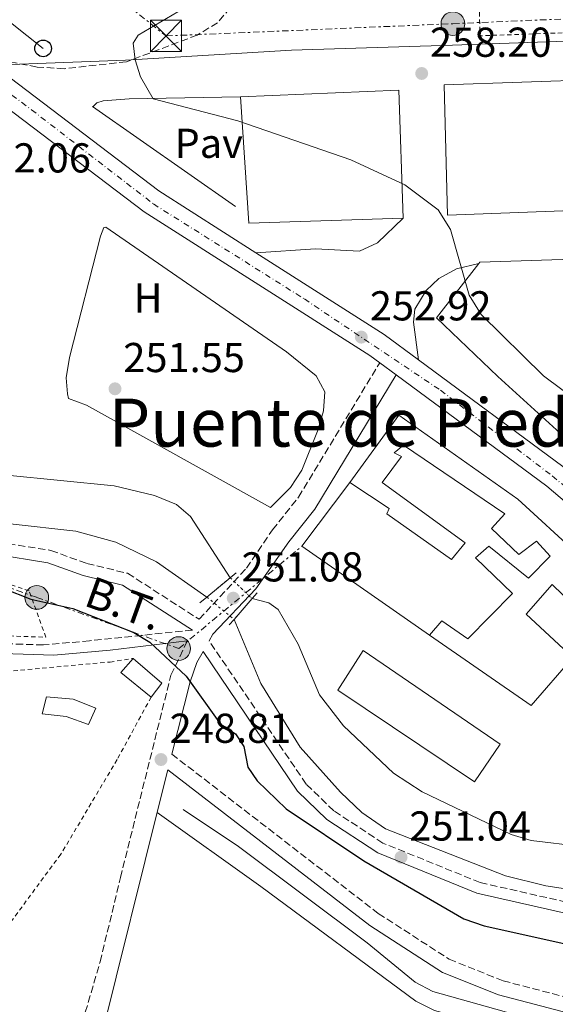
# Model space of a CAD drawing. Units: metres. Extents: x 618973 to 622461, y 4653098 to 4655470.
# Drawn here: x 621478 to 621606, y 4654296 to 4654533 of the extents above; entities that cross this region are included whole.
import ezdxf
from ezdxf.enums import TextEntityAlignment as Align

# ---------------------------------------------------------------- set-up
doc = ezdxf.new("R2010")
doc.units = ezdxf.units.M
doc.header["$MEASUREMENT"] = 0
for name, pattern in [('DGN Style 1', [1.045693079995523, 0.001739921930109024, -1.043953158065414]), ('DGN Style 2', [1.7399219301090239, 1.043953158065414, -0.6959687720436097]), ('DGN Style 3', [2.435890702152634, 1.739921930109024, -0.6959687720436097]), ('DGN Style 4', [2.7856150101045474, 1.391937544087219, -0.6959687720436097, 0.001739921930109024, -0.6959687720436097]), ('DGN Style 5', [1.217945351076317, 0.5219765790327072, -0.6959687720436097]), ('DGN Style 7', [3.4798438602180486, 1.565929737098122, -0.6959687720436097, 0.5219765790327072, -0.6959687720436097])]:
    doc.linetypes.add(name, pattern=pattern)
for name, color, linetype, lineweight in [('Acequia sin especificar', 4, 'Continuous', 0), ('Camino', 7, 'DGN Style 3', 0), ('Canal de obra no visto', 4, 'DGN Style 1', 13), ('Canal sin especificar', 4, 'Continuous', 13), ('Canal sin especificar no visto', 4, 'DGN Style 1', 13), ('Carretera', 9, 'Continuous', 0), ('Construcción sin especificar', 1, 'Continuous', 0), ('Cota de punto acotado terreno', 7, 'Continuous', 0), ('Curva de nivel directora', 30, 'Continuous', 30), ('Curva de nivel intermedia', 30, 'Continuous', 0), ('Edificio', 1, 'Continuous', 13), ('Eje de carretera', 7, 'DGN Style 4', 0), ('Etiqueta de uso rústico', 92, 'Continuous', 0), ('Línea  de muro-pared o tapia', 1, 'Continuous', 13), ('Línea blanca (vial)', 7, 'Continuous', 13), ('Línea de asfalto', 7, 'Continuous', 13), ('Línea de cambio de uso (parcela vista)', 92, 'Continuous', 0), ('Línea eléctrica', 6, 'DGN Style 7', 0), ('Línea telefónica', 7, 'Continuous', 0), ('Margen derecho', 7, 'Continuous', 0), ('Pavimento', 7, 'Continuous', 0), ('Poste telefónico', 7, 'Continuous', 0), ('Poste tendido eléctrico', 7, 'Continuous', 0), ('Puente', 1, 'Continuous', 0), ('Punto acotado terreno (símbolo)', 7, 'Continuous', 0), ('Tela metálica o alambrada', 7, 'DGN Style 2', 0), ('Tensión línea eléctrica', 7, 'Continuous', 0), ('Texto de Área (paraje) menor', 7, 'Continuous', 0), ('Torre eléctrica', 7, 'Continuous', 0), ('Transformador', 7, 'Continuous', 0), ('Zona arbolada', 92, 'DGN Style 3', 0)]:
    doc.layers.add(name, color=color, linetype=linetype, lineweight=lineweight)
doc.styles.add('Style-Arial', font='arial.ttf')

# ---------------------------------------------------------------- blocks, each defined once
blk = doc.blocks.new('5PATER')
at = {"layer": 'Canal sin especificar no visto', "linetype": 'Continuous', "lineweight": 0}
h = blk.add_hatch(color=51, dxfattribs=at)
edge = h.paths.add_edge_path()
edge.add_ellipse((0, 0), major_axis=(-0.1095731443231308, -0.1110710700762829), ratio=0.9994222409660317, start_angle=0, end_angle=360)
blk = doc.blocks.new('5TME')
at = {"layer": 'Construcción sin especificar', "color": 7, "linetype": 'Continuous', "lineweight": 0}
for p, q in [((-0.375, 0.375), (0.375, -0.375)), ((0.3723, 0.3776), (-0.3716, -0.3784))]:
    blk.add_line(p, q, dxfattribs=at)
at = {"layer": 'Construcción sin especificar', "color": 7, "linetype": 'Continuous', "lineweight": 0, "flags": 128}
blk.add_lwpolyline([(-0.375, -0.375), (0.375, -0.375), (0.375, 0.375), (-0.375, 0.375), (-0.3716, -0.3784)], dxfattribs=at)
blk = doc.blocks.new('5PELE')
at = {"layer": 'Construcción sin especificar', "linetype": 'Continuous', "lineweight": 0}
h = blk.add_hatch(color=9, dxfattribs=at)
edge = h.paths.add_edge_path()
edge.add_arc((-2.000000476837158e-05, 0), 0.2850000000000001, 0, 360)
at = {"layer": 'Construcción sin especificar', "color": 252, "linetype": 'Continuous', "lineweight": 0}
blk.add_circle((-2.000000476837158e-05, 0), 0.2850000000000001, dxfattribs=at)
blk = doc.blocks.new('5PTT')
at = {"layer": 'Transformador', "color": 7, "linetype": 'Continuous', "lineweight": 30}
blk.add_circle((2.382683753967285e-05, 4.306399822235108e-05), 0.1995000005932858, dxfattribs=at)

msp = doc.modelspace()

# ---------------------------------------------------------------- linework, layer by layer
at = {"layer": 'Acequia sin especificar', "color": 4, "linetype": 'Continuous', "lineweight": 0}
msp.add_polyline3d([(621516.8499999996, 4654343.16, 246.9499999999971), (621530.0499999998, 4654334.300000001, 246.9499999999971), (621560.9000000004, 4654311.17, 246.5299999999988), (621572.4199999999, 4654301.76, 246.9499999999971), (621576.6299999999, 4654299.51, 246.9499999999971), (621646.2000000002, 4654280.039999999, 246.4100000000035), (621655.9600000001, 4654275.720000001, 246.1199999999953), (621668.4699999997, 4654267.470000001, 246.1199999999953), (621675.79, 4654263.730000001, 246.1199999999953), (621703.4600000001, 4654253.560000001, 246.1199999999953)], dxfattribs=at)
at = {"layer": 'Camino', "color": 7, "linetype": 'DGN Style 3', "lineweight": 0}
for points in [[(621297.2199999993, 4654560.79, 250.1999999999972), (621367.699999999, 4654490.830000003, 250.6199999999954), (621384.399999998, 4654473.530000002, 250.2100000000063), (621415.6000000011, 4654447.949999999, 250.6199999999954), (621432.230000001, 4654432.660000001, 250.6199999999954), (621463.3999999983, 4654410.780000003, 250.6199999999954), (621472.4200000018, 4654407.300000001, 250.6199999999954), (621485.1000000018, 4654405.309999999, 250.6199999999954), (621493.7600000009, 4654402.149999999, 250.6199999999954), (621503.4899999985, 4654399.809999999, 250.6199999999954), (621520.639999999, 4654388.780000002, 250.6199999999954), (621531.9699999992, 4654401.010000003, 251.5299999999989), (621538.2199999987, 4654410.260000003, 251.5299999999989), (621544.4699999985, 4654418.059999999, 252.1300000000047), (621563.9200000011, 4654450.300000001, 253.1900000000024)], [(621519.0499999998, 4654386.2, 250.4600000000065), (621494.3899999991, 4654383.620000001, 249.6199999999955), (621483.3200000004, 4654382.63, 249.3000000000029), (621467.3299999977, 4654383.13, 249.020000000004), (621452.5699999988, 4654383.370000001, 248.8300000000019), (621433.3799999976, 4654385.830000003, 248.6999999999971), (621417.3899999993, 4654388.300000002, 248.3800000000047), (621404.5899999985, 4654388.789999999, 248.3099999999977), (621399.1799999992, 4654387.800000001, 248.2499999999999), (621392.0500000013, 4654385.34, 248.1399999999994), (621386.8799999991, 4654385.59, 248.1100000000005), (621383.6799999983, 4654385.830000003, 248.0899999999965), (621378.5199999996, 4654387.800000001, 248.1000000000059), (621371.6299999985, 4654388.789999999, 248.0800000000018), (621358.5899999985, 4654389.530000002, 248.0099999999949), (621340.8700000001, 4654390.260000002, 247.800000000003), (621329.6799999987, 4654390.920000004, 247.7200000000012), (621347.8799999974, 4654418.350000001, 247.7100000000065), (621360.4799999993, 4654435.430000001, 247.7200000000012), (621374.4600000004, 4654455.730000001, 248.1300000000048), (621384.6200000015, 4654469.440000003, 250.3600000000006)], [(621327.7600000007, 4654388.02, 247.729999999996), (621320.0599999983, 4654376.41, 247.7200000000012), (621308.6400000011, 4654360.940000003, 246.8800000000047), (621270.52, 4654306.070000002, 247.2899999999937), (621239.7899999986, 4654260.770000001, 246.850000000006), (621243.4600000009, 4654257.750000001, 246.9900000000054), (621264.6399999993, 4654241.989999998, 246.1699999999984), (621399.3899999994, 4654149.000000001, 246.5000000000002), (621429.4300000002, 4654131.45, 246.5299999999988), (621436.2299999996, 4654129.539999999, 246.9499999999971), (621441.2099999996, 4654129.840000001, 246.929999999993), (621446.27, 4654133.149999999, 247.6000000000058), (621449.1700000013, 4654139.91, 247.7799999999989), (621461.1200000006, 4654184.670000002, 247.3699999999953), (621496.9200000016, 4654306.649999999, 248.1999999999972), (621501.7800000008, 4654326.82, 248.1999999999972), (621513.8900000011, 4654375.4, 249.8600000000005), (621517.8099999992, 4654383.600000003, 250.3200000000071)], [(621769.8700000006, 4654254.330000004, 250.6199999999954), (621714.6999999997, 4654272.780000003, 251.0399999999937), (621697.2499999997, 4654280.460000001, 251.0399999999937), (621685.3099999992, 4654286.780000002, 251.0399999999937), (621663.8799999984, 4654300.140000002, 250.770000000004), (621634.8199999988, 4654313.970000001, 250.6199999999954), (621625.3399999995, 4654317.170000004, 250.6199999999954), (621588.0199999987, 4654325.640000001, 251.0399999999937), (621564.6799999988, 4654335.120000003, 251.0399999999937), (621552.9100000006, 4654342.86, 251.0399999999937), (621546.280000001, 4654349.270000001, 251.0399999999937), (621523.0300000006, 4654383.63, 251.0399999999937)], [(621514.1000000011, 4654356.440000001, 248.570000000007), (621563.5900000003, 4654318.230000001, 248.1300000000048), (621580.5899999988, 4654307.250000002, 248.1300000000048), (621593.4999999992, 4654302.080000003, 248.1300000000048), (621637.6599999998, 4654290.57, 247.7100000000065), (621654.550000001, 4654285.070000002, 247.2400000000053), (621678.399999998, 4654272.57, 247.7100000000065), (621696.8799999986, 4654265.82, 247.7100000000065), (621755.8099999991, 4654240.370000003, 247.7100000000065)]]:
    msp.add_polyline3d(points, dxfattribs=at)
at = {"layer": 'Canal de obra no visto', "color": 4, "linetype": 'DGN Style 5', "lineweight": 0, "elevation": 250.0899999999965, "flags": 128}
for points in [[(621528.0800000001, 4654398.730000001), (621533.3300000001, 4654393.76)], [(621522.5, 4654394.119999999), (621529.0099999999, 4654388.74)]]:
    msp.add_lwpolyline(points, dxfattribs=at)
at = {"layer": 'Canal de obra no visto', "color": 4, "linetype": 'DGN Style 1', "lineweight": 13}
msp.add_polyline3d([(621533.3300000001, 4654393.76, 250.0899999999965), (621533.3300000001, 4654393.76, 250.9199999999983), (621529.0099999999, 4654388.74, 250.9199999999983), (621522.5, 4654394.119999999, 250.0899999999965), (621528.0800000001, 4654398.730000001, 250.9199999999983)], close=True, dxfattribs=at)
at = {"layer": 'Canal sin especificar', "color": 4, "linetype": 'Continuous', "lineweight": 13}
for points in [[(621121.6200000001, 4654658.430000001, 249.6699999999983), (621131.1399999997, 4654649.390000001, 249.6699999999983), (621158.9299999997, 4654627.529999999, 249.6699999999983), (621189.6399999997, 4654604.640000001, 249.6699999999983), (621202.0800000001, 4654596.470000001, 249.6699999999983), (621206.6600000003, 4654594.470000001, 249.6699999999983), (621220.1900000004, 4654591.100000001, 249.6699999999983), (621230.1900000004, 4654590.640000001, 249.6699999999983), (621257.0899999999, 4654594.77, 249.6699999999983), (621261.9699999997, 4654593.76, 249.6699999999983), (621267.1799999997, 4654590.890000001, 249.6699999999983), (621278.4600000001, 4654582.680000001, 249.6699999999983), (621283.5300000003, 4654578.039999999, 249.6699999999983), (621310.3499999996, 4654550.560000001, 249.6699999999983), (621333.7599999999, 4654528.199999999, 249.6699999999983), (621350.0099999999, 4654511.119999999, 249.6699999999983), (621394.3200000003, 4654468.140000001, 249.6699999999983), (621409.8600000005, 4654455.140000001, 249.6699999999983), (621462.1500000004, 4654416.08, 249.6399999999994), (621475.3099999996, 4654411.67, 249.8500000000058), (621491.0800000001, 4654409.91, 250.0899999999965), (621500.7100000001, 4654407.26, 249.6900000000023), (621510.3899999997, 4654402.539999999, 249.5500000000029), (621522.5, 4654394.119999999, 250.0899999999965)], [(621327.7400000002, 4654549.529999999, 250.0899999999965), (621369.8899999997, 4654504.859999999, 249.6699999999983), (621396.4600000001, 4654479.25, 249.6699999999983), (621413.6799999997, 4654464.140000001, 249.8699999999953), (621450.5599999996, 4654435.75, 249.6699999999983), (621465.7599999999, 4654425.789999999, 249.6699999999983), (621474.5599999996, 4654423.369999999, 249.6699999999983), (621500.25, 4654420.82, 250.0899999999965), (621509.9699999997, 4654418.5, 250.0899999999965), (621515.2400000002, 4654416.350000001, 250.0899999999965), (621518.6100000005, 4654413.460000001, 250.0899999999965), (621528.0800000001, 4654398.730000001, 250.0899999999965), (621528.0800000001, 4654398.730000001, 250.9199999999983), (621522.5, 4654394.119999999, 250.9199999999983), (621510.3899999997, 4654402.539999999, 249.5500000000029), (621500.7100000001, 4654407.26, 249.6900000000023), (621491.0800000001, 4654409.91, 250.0899999999965), (621475.3099999996, 4654411.67, 249.8500000000058), (621462.1500000004, 4654416.08, 249.6399999999994), (621409.8600000005, 4654455.140000001, 249.6699999999983), (621394.3200000003, 4654468.140000001, 249.6699999999983), (621350.0099999999, 4654511.119999999, 249.6699999999983), (621333.7599999999, 4654528.199999999, 249.6699999999983), (621310.3499999996, 4654550.560000001, 249.6699999999983)], [(621327.7400000002, 4654549.529999999, 250.0899999999965), (621369.8899999997, 4654504.859999999, 249.6699999999983), (621396.4600000001, 4654479.25, 249.6699999999983), (621413.6799999997, 4654464.140000001, 249.8699999999953), (621450.5599999996, 4654435.75, 249.6699999999983), (621465.7599999999, 4654425.789999999, 249.6699999999983), (621474.5599999996, 4654423.369999999, 249.6699999999983), (621500.25, 4654420.82, 250.0899999999965), (621509.9699999997, 4654418.5, 250.0899999999965), (621515.2400000002, 4654416.350000001, 250.0899999999965), (621518.6100000005, 4654413.460000001, 250.0899999999965), (621528.0800000001, 4654398.730000001, 250.0899999999965)], [(621624.0800000001, 4654321.730000001, 249.25), (621603.7599999999, 4654324.850000001, 249.6699999999983), (621594.0499999998, 4654327.279999999, 249.6699999999983), (621565.3200000003, 4654338.539999999, 249.6699999999983), (621559.6500000004, 4654342.439999999, 249.6699999999983), (621554.4900000002, 4654347.310000001, 249.6699999999983), (621544.8799999999, 4654358.09, 249.6699999999983), (621535.4000000004, 4654373.369999999, 249.6699999999983), (621529.0099999999, 4654388.74, 250.0899999999965), (621533.3300000001, 4654393.76, 250.9199999999983), (621537.3399999999, 4654392.74, 250.0899999999965), (621539.5599999996, 4654391.16, 250.0899999999965), (621544.3499999996, 4654382.800000001, 250.5), (621549.5199999996, 4654370.699999999, 250.5), (621555.2800000003, 4654363.230000001, 250.8600000000006), (621567.2000000002, 4654351.850000001, 250.6300000000047), (621574.1399999997, 4654347.369999999, 250.4199999999983), (621595.4299999997, 4654337.16, 250.0800000000018), (621600.2000000002, 4654335.74, 250.0899999999965), (621636.4600000001, 4654331.390000001, 250.1600000000035)], [(622056.3899999997, 4654172.230000001, 250.9199999999983), (622046.79, 4654177.789999999, 250.9199999999983), (622035.6299999999, 4654180.619999999, 250.9199999999983), (622001.5700000003, 4654191.689999999, 250.9199999999983), (621924.5999999996, 4654220.850000001, 251.3600000000006), (621818.7800000003, 4654252.039999999, 250.4700000000012), (621775.9400000004, 4654264.869999999, 250.9199999999983), (621755.3799999999, 4654269.640000001, 250.0599999999977), (621741.8499999996, 4654274.539999999, 249.25), (621710.6100000005, 4654288.710000001, 250.2200000000012), (621673.1500000004, 4654314.66, 250.820000000007), (621657.9000000004, 4654323.01, 250.6900000000023), (621636.4600000001, 4654331.390000001, 250.1600000000035), (621600.2000000002, 4654335.74, 250.0899999999965), (621595.4299999997, 4654337.16, 250.0800000000018), (621574.1399999997, 4654347.369999999, 250.4199999999983), (621567.2000000002, 4654351.850000001, 250.6300000000047), (621555.2800000003, 4654363.230000001, 250.8600000000006), (621549.5199999996, 4654370.699999999, 250.5), (621544.3499999996, 4654382.800000001, 250.5), (621539.5599999996, 4654391.16, 250.0899999999965), (621537.3399999999, 4654392.74, 250.0899999999965), (621533.3300000001, 4654393.76, 250.0899999999965)], [(621529.0099999999, 4654388.74, 250.0899999999965), (621535.4000000004, 4654373.369999999, 249.6699999999983), (621544.8799999999, 4654358.09, 249.6699999999983), (621554.4900000002, 4654347.310000001, 249.6699999999983), (621559.6500000004, 4654342.439999999, 249.6699999999983), (621565.3200000003, 4654338.539999999, 249.6699999999983), (621594.0499999998, 4654327.279999999, 249.6699999999983), (621603.7599999999, 4654324.850000001, 249.6699999999983), (621624.0800000001, 4654321.730000001, 249.25), (621647.3300000001, 4654313.350000001, 249.25), (621660.7999999998, 4654306.75, 249.25), (621701.2999999998, 4654283.220000001, 249.6699999999983), (621729.7300000006, 4654271.039999999, 249.6699999999983), (621745.2400000002, 4654265.27, 249.6699999999983), (621759.5899999999, 4654260.880000001, 249.6699999999983), (621822.3399999999, 4654244.930000001, 249.2299999999959), (621887.2999999998, 4654225.480000001, 249.679999999993), (621929.2300000006, 4654211.789999999, 250.3800000000047), (621977.2400000002, 4654192.91, 250.5), (622045, 4654169.279999999, 250.0899999999965), (622049.7699999996, 4654167.890000001, 250.0899999999965), (622054.79, 4654168.34, 250.0899999999965)]]:
    msp.add_polyline3d(points, dxfattribs=at)
at = {"layer": 'Carretera', "color": 9, "linetype": 'Continuous', "lineweight": 0}
for points in [[(621726.0799999973, 4654308.13, 257.4900000000052), (621708.0199999993, 4654321.559999999, 256.6600000000035), (621666.3900000012, 4654359.480000001, 254.9700000000012), (621649.2499999995, 4654377.659999999, 254.1600000000035), (621630.9699999981, 4654395.010000001, 253.3300000000018), (621614.1100000005, 4654412.039999999, 253.3300000000018), (621603.9899999994, 4654420.7, 253.3300000000018), (621567.8299999987, 4654447.41, 252.9799999999959), (621563.9200000016, 4654450.300000001, 253.1900000000023), (621561.5399999989, 4654452.06, 252.9199999999983), (621507.480000001, 4654486.52, 252.9199999999983), (621397.9699999985, 4654569.609999999, 252.9100000000035)], [(621428.140000001, 4654554.34, 252.9100000000035), (621471.2399999975, 4654521.649999999, 253.6900000000023), (621510.9600000011, 4654491.510000003, 252.9199999999983), (621534.2199999982, 4654476.680000001, 252.0200000000041), (621564.980000001, 4654457.07, 252.9199999999983), (621573.2100000009, 4654450.989999998, 253.6900000000023), (621607.7800000003, 4654425.460000001, 253.3300000000018), (621618.2499999999, 4654416.489999998, 253.3300000000018), (621635.2199999995, 4654399.350000001, 253.3300000000018), (621653.5599999991, 4654381.960000002, 254.1600000000035), (621670.6600000004, 4654363.820000002, 254.9700000000012), (621711.8900000005, 4654326.260000001, 256.6600000000035), (621729.3700000019, 4654313.260000002, 257.4900000000052)]]:
    msp.add_polyline3d(points, dxfattribs=at)
at = {"layer": 'Curva de nivel directora', "color": 30, "linetype": 'Continuous', "lineweight": 30, "elevation": 250, "flags": 128}
msp.add_lwpolyline([(621467.2800000008, 4654398.690000001), (621480.3399999987, 4654393.619999999), (621490.3500000001, 4654391.359999999), (621504.9500000003, 4654385.600000001), (621508.8300000007, 4654383.260000001), (621517.4999999986, 4654375.160000001), (621525.7799999999, 4654363.600000001), (621529.3600000007, 4654361.310000001), (621531.3900000004, 4654358.24), (621532.3200000002, 4654353.350000001), (621534.5300000008, 4654350.02), (621541.4699999987, 4654343.340000001), (621560.0799999988, 4654330.859999999), (621584.0800000002, 4654316.970000003), (621588.9900000008, 4654315.230000001), (621613.8399999995, 4654309.710000004), (621655.7299999989, 4654297.27), (621659.1599999999, 4654295.600000001), (621670.0599999987, 4654285.600000001), (621715.2999999986, 4654265.090000002), (621725.9499999994, 4654262.880000001)], dxfattribs=at)
at = {"layer": 'Curva de nivel intermedia', "color": 30, "linetype": 'Continuous', "lineweight": 0, "elevation": 255, "flags": 128}
msp.add_lwpolyline([(621515.5400000005, 4654534.489999999), (621506.05, 4654528.899999999), (621504.8400000008, 4654526.919999998), (621505.2800000011, 4654522.939999999), (621506.5500000007, 4654518.890000001), (621509.5900000005, 4654513.640000001), (621529.9100000005, 4654508.289999999), (621557.0000000009, 4654498.970000001), (621569.9500000017, 4654493.009999999), (621577.9600000002, 4654486.980000001), (621580.9000000019, 4654482.26), (621585.3699999999, 4654466.48), (621588.28, 4654461.880000002), (621603.1700000009, 4654447.16), (621620.4800000001, 4654434.330000001)], dxfattribs=at)
at = {"layer": 'Edificio', "color": 51, "linetype": 'Continuous', "lineweight": 13, "extrusion": (-0.0280402875795345, -0.108690038061367, 0.993680138625441), "elevation": -523067.2117459663, "flags": 128}
msp.add_lwpolyline([(-560894.7321189272, 4632774.483813174), (-560858.4046414625, 4632785.619794544), (-560849.6945581299, 4632755.953540173)], dxfattribs=at)
at = {"layer": 'Edificio', "color": 51, "linetype": 'Continuous', "lineweight": 13, "extrusion": (0.002252682355681799, -0.06833751961733561, 0.9976597159526662), "elevation": -316416.7986604568, "flags": 128}
msp.add_lwpolyline([(774579.5841823405, 4620658.642471325), (774542.5540797205, 4620658.642471326), (774541.553434371, 4620689.06310756)], dxfattribs=at)
at = {"layer": 'Edificio', "color": 51, "linetype": 'Continuous', "lineweight": 13, "extrusion": (0.03367335161007445, -0.02950143193303558, 0.9989973828320297), "elevation": -116131.7092677183, "flags": 128}
msp.add_lwpolyline([(3910410.061046536, 2597044.77466678), (3910409.68077095, 2597054.156238635), (3910414.187765514, 2597054.156238635)], dxfattribs=at)
at = {"layer": 'Edificio', "color": 51, "linetype": 'Continuous', "lineweight": 13, "extrusion": (-0.06524275975130733, -0.07547476087187471, 0.9950110264571779), "elevation": -391586.8654594418, "flags": 128}
msp.add_lwpolyline([(-2573614.041787844, 3908028.463934692), (-2573604.97401524, 3908028.463934692), (-2573604.697243854, 3908024.254041866)], dxfattribs=at)
at = {"layer": 'Edificio', "color": 1, "linetype": 'Continuous', "lineweight": 13}
for points in [[(621728.1799999997, 4654521.640000001, 267.8899999999995), (621728.4400000004, 4654511.939999999, 263.7299999999959), (621731.6500000004, 4654512.199999999, 263.3099999999977), (621732.5499999998, 4654503.17, 263.7299999999959), (621728.7400000002, 4654502.689999999, 264.1499999999942), (621729.2000000002, 4654500.279999999, 264.9799999999959), (621737.4900000002, 4654500.5, 264.9799999999959), (621737.6299999999, 4654496.230000001, 264.5800000000018), (621737.7699999996, 4654491.600000001, 264.1499999999942), (621580.1900000004, 4654485.680000001, 261.2299999999959), (621579.3399999999, 4654516.939999999, 262.070000000007), (621691.0499999998, 4654520.84, 264.1499999999942), (621691, 4654519.350000001, 266.6399999999995)], [(621569.5700000003, 4654485, 259.570000000007), (621532.5599999996, 4654483.779999999, 259.570000000007), (621530.5599999996, 4654514.08, 261.6499999999942), (621568.5, 4654515.720000001, 262.8999999999942)], [(621592.7999999998, 4654358.82, 256.25), (621586.6100000005, 4654349.83, 256.6600000000035), (621553.8600000005, 4654371.800000001, 254.5800000000018), (621559.9199999999, 4654381.300000001, 254.5800000000018)], [(621511.6699999999, 4654373.480000001, 251.25), (621509.1399999997, 4654370.130000001, 250.8300000000018), (621501.8399999999, 4654376.02, 251.25), (621504.8099999996, 4654379.41, 251.25)], [(621495.8700000001, 4654367.49, 251.6699999999983), (621494.0899999999, 4654363.58, 251.6699999999983), (621488.7800000003, 4654365.430000001, 251.25), (621483.0300000003, 4654366.100000001, 250.4199999999983), (621484.0199999996, 4654370.210000001, 251.6699999999983), (621490.4500000002, 4654369.59, 251.6699999999983)]]:
    msp.add_polyline3d(points, close=True, dxfattribs=at)
at = {"layer": 'Edificio', "color": 51, "linetype": 'Continuous', "lineweight": 13}
for points in [[(621737.6299999999, 4654496.230000001, 264.5800000000018), (621737.7699999996, 4654491.600000001, 264.1499999999942), (621580.1900000004, 4654485.680000001, 261.2299999999959), (621579.3399999999, 4654516.939999999, 262.070000000007), (621691.0499999998, 4654520.84, 264.1499999999942), (621691, 4654519.350000001, 266.6399999999995), (621728.1799999997, 4654521.640000001, 267.8899999999995)], [(621792.8700000001, 4654472.480000001, 263.3099999999977), (621791.9199999999, 4654482.029999999, 263.3099999999977), (621771.9900000002, 4654480.689999999, 263.3099999999977), (621772.1600000003, 4654476.42, 264.1399999999995), (621763.9400000004, 4654476.279999999, 264.1399999999995), (621763.2400000002, 4654480.600000001, 262.8999999999942), (621747.3499999996, 4654480.199999999, 263.3099999999977), (621747.4600000001, 4654475.57, 264.5599999999977), (621738.7999999998, 4654475.49, 264.5599999999977), (621738.0899999999, 4654479.980000001, 262.8999999999942), (621615.0599999996, 4654475.350000001, 262.070000000007), (621587.9199999999, 4654474.4, 260.3999999999942), (621587.6900000004, 4654474.100000001, 260.4100000000035), (621577.5300000003, 4654461.050000001, 260.820000000007), (621592.2199999997, 4654447, 257.9100000000035), (621627.4299999997, 4654415, 257.070000000007), (621641.3099999996, 4654416.550000001, 258.320000000007), (621793.5199999996, 4654421.859999999, 262.8999999999942), (621793.1100000005, 4654452.02, 264.1399999999995)], [(621556.7800000003, 4654421.560000001, 253.75), (621568.5199999996, 4654437.730000001, 255), (621597, 4654417.619999999, 256.25), (621611.4600000001, 4654404.34, 258.7400000000052), (621647.3399999999, 4654370.550000001, 257.9100000000035), (621638.4299999997, 4654361.609999999, 256.25), (621631.79, 4654367.99, 255), (621636.5800000001, 4654373.800000001, 259.9900000000052), (621630.3099999996, 4654379.949999999, 255), (621626, 4654376.980000001, 258.3300000000018), (621605.2999999998, 4654397.109999999, 258.7400000000052), (621599.04, 4654390.039999999, 256.25), (621610.2100000001, 4654379.65, 256.6600000000035), (621600.1900000004, 4654368.08, 255.8300000000018), (621575.8200000003, 4654384.939999999, 255)], [(621575.8200000003, 4654384.939999999, 255), (621578.7800000003, 4654388.41, 254.5800000000018), (621585.0800000001, 4654384.100000001, 254.5800000000018), (621595.7599999999, 4654394.939999999, 254.5800000000018), (621586.8499999996, 4654403.5, 254.5800000000018), (621590.1200000001, 4654406.300000001, 254.5800000000018), (621599.5800000001, 4654398.66, 254.5800000000018), (621604.7599999999, 4654403.890000001, 255), (621601.4900000002, 4654407.480000001, 254.5800000000018), (621597.2800000003, 4654404.34, 254.5800000000018), (621590.7400000002, 4654410.550000001, 255), (621593.8799999999, 4654414.039999999, 255.4100000000035), (621569.6200000001, 4654430.560000001, 254.5800000000018), (621567.4100000003, 4654428.720000001, 254.5800000000018), (621569.1399999997, 4654427.810000001, 255), (621564.4800000006, 4654421.57, 253.75), (621584.3700000001, 4654407.15, 254.1699999999983), (621581.0999999996, 4654403.130000001, 254.1699999999983), (621565.6100000005, 4654414.050000001, 254.1699999999983), (621566.2100000001, 4654415.32, 254.1699999999983), (621556.7800000003, 4654421.560000001, 253.75)], [(621559.9199999999, 4654381.300000001, 254.5800000000018), (621553.8600000005, 4654371.800000001, 254.5800000000018), (621586.6100000005, 4654349.83, 256.6600000000035), (621592.7999999998, 4654358.82, 256.25), (621559.9199999999, 4654381.300000001, 254.5800000000018)], [(621494.0899999999, 4654363.58, 251.6699999999983), (621488.7800000003, 4654365.430000001, 251.25), (621483.0300000003, 4654366.100000001, 250.4199999999983), (621484.0199999996, 4654370.210000001, 251.6699999999983), (621490.4500000002, 4654369.59, 251.6699999999983), (621495.8700000001, 4654367.49, 251.6699999999983), (621494.0899999999, 4654363.58, 251.6699999999983)]]:
    msp.add_polyline3d(points, dxfattribs=at)
at = {"layer": 'Edificio', "color": 1, "linetype": 'Continuous', "lineweight": 13}
for points in [[(621793.5199999996, 4654421.859999999, 262.8999999999942), (621641.3099999996, 4654416.550000001, 258.320000000007), (621627.4299999997, 4654415, 257.070000000007), (621592.2199999997, 4654447, 257.9100000000035), (621577.5300000003, 4654461.050000001, 260.820000000007), (621587.6900000004, 4654474.100000001, 260.4100000000035), (621587.9199999999, 4654474.4, 260.3999999999942), (621615.0599999996, 4654475.350000001, 262.070000000007), (621738.0899999999, 4654479.980000001, 262.8999999999942)], [(621626, 4654376.980000001, 258.3300000000018), (621605.2999999998, 4654397.109999999, 258.7400000000052), (621599.04, 4654390.039999999, 256.25), (621610.2100000001, 4654379.65, 256.6600000000035), (621600.1900000004, 4654368.08, 255.8300000000018), (621575.8200000003, 4654384.939999999, 255), (621578.7800000003, 4654388.41, 254.5800000000018), (621585.0800000001, 4654384.100000001, 254.5800000000018), (621595.7599999999, 4654394.939999999, 254.5800000000018), (621586.8499999996, 4654403.5, 254.5800000000018), (621590.1200000001, 4654406.300000001, 254.5800000000018), (621599.5800000001, 4654398.66, 254.5800000000018), (621604.7599999999, 4654403.890000001, 255), (621601.4900000002, 4654407.480000001, 254.5800000000018), (621597.2800000003, 4654404.34, 254.5800000000018), (621590.7400000002, 4654410.550000001, 255), (621593.8799999999, 4654414.039999999, 255.4100000000035), (621569.6200000001, 4654430.560000001, 254.5800000000018), (621567.4100000003, 4654428.720000001, 254.5800000000018), (621569.1399999997, 4654427.810000001, 255), (621564.4800000006, 4654421.57, 253.75), (621584.3700000001, 4654407.15, 254.1699999999983), (621581.0999999996, 4654403.130000001, 254.1699999999983), (621565.6100000005, 4654414.050000001, 254.1699999999983), (621566.2100000001, 4654415.32, 254.1699999999983), (621556.7800000003, 4654421.560000001, 253.75), (621568.5199999996, 4654437.730000001, 255), (621597, 4654417.619999999, 256.25), (621611.4600000001, 4654404.34, 258.7400000000052)]]:
    msp.add_polyline3d(points, dxfattribs=at)
at = {"layer": 'Eje de carretera', "color": 7, "linetype": 'DGN Style 4', "lineweight": 0}
msp.add_polyline3d([(621431.7500000005, 4654547.2, 252.9100000000036), (621480.4499999982, 4654511.000000002, 253.320000000007), (621509.6799999999, 4654488.399999999, 252.9199999999982), (621545.8599999986, 4654465.609999999, 252.9199999999982), (621578.480000001, 4654443.710000002, 253.4400000000024), (621605.2800000008, 4654423.15, 253.3399999999965), (621620.4699999989, 4654410.63, 253.3300000000019), (621646.3799999993, 4654383.809999999, 253.9499999999971), (621668.6200000015, 4654361.7, 254.9700000000011), (621701.6799999997, 4654330.859999999, 256.3300000000018), (621721.7899999997, 4654313.870000003, 257.2400000000052)], dxfattribs=at)
at = {"layer": 'Línea  de muro-pared o tapia', "color": 1, "linetype": 'Continuous', "lineweight": 13, "extrusion": (-0.04824097227671257, 0.009011079631047435, 0.9987950786010513), "elevation": 12210.3041724363, "flags": 128}
msp.add_lwpolyline([(-4689382.287038362, -243311.3421428457), (-4689397.647362197, -243345.3714398063), (-4689414.788347525, -243336.8131735049)], dxfattribs=at)
at = {"layer": 'Línea  de muro-pared o tapia', "color": 1, "linetype": 'Continuous', "lineweight": 13}
msp.add_polyline3d([(621529.3499999996, 4654487.810000001, 255.7700000000041), (621495.0499999998, 4654511.75, 254.5200000000041), (621495.2199999997, 4654511.76, 254.5200000000041), (621496.1200000001, 4654512.619999999, 254.5200000000041), (621497.6500000004, 4654513.09, 254.1100000000006), (621503.9100000003, 4654513.600000001, 254.1100000000006), (621530.5599999996, 4654514.08, 254.5200000000041)], dxfattribs=at)
at = {"layer": 'Línea blanca (vial)', "color": 7, "linetype": 'Continuous', "lineweight": 13, "elevation": 252.9199999999982, "flags": 128}
msp.add_lwpolyline([(621471.2399999971, 4654521.65), (621510.9600000007, 4654491.510000004), (621534.2199999979, 4654476.680000001)], dxfattribs=at)
at = {"layer": 'Línea blanca (vial)', "color": 7, "linetype": 'Continuous', "lineweight": 13, "extrusion": (0.06081537492021669, 0.09539423420636615, 0.9935801076176469), "elevation": 482060.3714158525, "flags": 128}
msp.add_lwpolyline([(1978002.76101562, -4231498.657802973), (1977966.28184759, -4231498.657802973), (1977956.073731008, -4231497.950656683)], dxfattribs=at)
at = {"layer": 'Línea blanca (vial)', "color": 7, "linetype": 'Continuous', "lineweight": 13, "extrusion": (-0.006615625400732771, 0.004889810082380452, 0.9999661610564208), "elevation": 18900.2753883253, "flags": 128}
msp.add_lwpolyline([(621551.9910637486, 4654413.525653843), (621555.9012428074, 4654410.635619292)], dxfattribs=at)
at = {"layer": 'Línea blanca (vial)', "color": 7, "linetype": 'Continuous', "lineweight": 13}
for points in [[(620809.6900000006, 4655027.649999999, 254.0299999999989), (620830.0100000005, 4655009.440000002, 253.8600000000007), (620867.3899999994, 4654979.120000003, 252.9400000000023), (620917.3199999989, 4654939.470000001, 252.9199999999982), (620979.4300000002, 4654892.940000003, 252.300000000003), (621022.8500000008, 4654859.050000001, 251.1999999999972), (621067.989999998, 4654824.039999999, 251.6699999999983), (621088.1000000002, 4654809.199999999, 252.5299999999989), (621119.129999999, 4654784.480000001, 251.2500000000001), (621153.5199999994, 4654759.5, 252.5), (621172.8000000002, 4654743.899999999, 252.0800000000017), (621193.2199999986, 4654729.06, 252.0800000000017), (621231.5300000019, 4654699.260000003, 251.9600000000063), (621266.8599999989, 4654671.199999999, 252.9199999999982), (621294.1000000011, 4654651.070000002, 252.429999999993), (621325.0000000005, 4654626.16, 252.0800000000017), (621397.9699999979, 4654569.61, 252.9100000000036), (621507.4800000006, 4654486.52, 252.9199999999982), (621561.5399999984, 4654452.06, 252.9199999999982), (621563.9200000011, 4654450.300000001, 252.9400000000023)], [(621573.2100000004, 4654450.989999999, 253.0000000000001), (621607.7799999998, 4654425.460000002, 253.3300000000019), (621618.2499999994, 4654416.489999999, 253.3300000000019), (621635.2199999989, 4654399.350000002, 253.3300000000019), (621653.5599999985, 4654381.960000004, 254.1600000000035), (621670.6599999999, 4654363.820000002, 254.9700000000011), (621711.89, 4654326.260000002, 256.6600000000035), (621729.3700000015, 4654313.260000002, 257.4900000000052)], [(621567.8299999982, 4654447.410000001, 252.9799999999961), (621603.989999999, 4654420.7, 253.3300000000019), (621614.11, 4654412.039999999, 253.3300000000019), (621630.9699999975, 4654395.010000002, 253.3300000000019), (621649.2499999991, 4654377.66, 254.1600000000035), (621666.3900000007, 4654359.480000001, 254.9700000000011), (621708.0199999987, 4654321.559999999, 256.6600000000035), (621726.0799999969, 4654308.13, 257.4900000000052)]]:
    msp.add_polyline3d(points, dxfattribs=at)
at = {"layer": 'Línea de asfalto', "color": 7, "linetype": 'Continuous', "lineweight": 13, "elevation": 253.6900000000023, "flags": 128}
msp.add_lwpolyline([(621587.69, 4654474.100000001), (621582.3700000002, 4654472.800000003), (621578.11, 4654470.480000001), (621575.0799999969, 4654467.660000003), (621572.3599999989, 4654463.140000002), (621572.0100000004, 4654460.06), (621573.2100000004, 4654450.989999999)], dxfattribs=at)
at = {"layer": 'Línea de asfalto', "color": 7, "linetype": 'Continuous', "lineweight": 13}
for points in [[(621703.3200000003, 4654532.75, 258.679999999993), (621703.4699999979, 4654530.830000003, 258.679999999993), (621581.36, 4654526.510000002, 258.6399999999995), (621542.7800000008, 4654525.300000003, 256.679999999993), (621502.999999999, 4654522.850000002, 252.8600000000007), (621471.2399999971, 4654521.65, 253.6900000000023)], [(621569.5699999994, 4654485, 254.5200000000042), (621563.3899999991, 4654479.080000004, 254.5200000000042), (621559.1000000021, 4654477.080000003, 254.7400000000052), (621548.5100000016, 4654477.61, 254.9900000000054), (621534.2199999979, 4654476.680000001, 252.0200000000042)]]:
    msp.add_polyline3d(points, dxfattribs=at)
at = {"layer": 'Línea de cambio de uso (parcela vista)', "color": 92, "linetype": 'Continuous', "lineweight": 0}
for points in [[(621537.7699999996, 4654415.609999999, 251.6600000000035), (621493.6200000001, 4654440.16, 251.6600000000035), (621489.29, 4654441.74, 251.25), (621489.1100000005, 4654442.859999999, 251.6600000000035), (621488.7999999998, 4654446.689999999, 251.6600000000035), (621489.5700000003, 4654451.57, 251.6600000000035), (621497.0099999999, 4654480.689999999, 251.6600000000035), (621497.8099999996, 4654482.77, 251.6600000000035), (621498.2400000002, 4654482.800000001, 252.0800000000018), (621541.5999999996, 4654452.939999999, 251.25), (621548.7100000001, 4654447.210000001, 251.25), (621550.7699999996, 4654443.350000001, 251.25), (621550.4400000004, 4654438.77, 251.25), (621549, 4654433.880000001, 251.2899999999936), (621545.2699999996, 4654424.58, 251.5), (621542.5499999998, 4654420.369999999, 251.6000000000058), (621537.7699999996, 4654415.609999999, 251.6600000000035)], [(621510.5899999999, 4654342.470000001, 248.5299999999988), (621535.4299999997, 4654324.680000001, 246.179999999993), (621572.5999999996, 4654297.210000001, 246.8600000000006), (621577.0300000003, 4654294.939999999, 247.070000000007), (621637.4000000004, 4654278.42, 247.2799999999988), (621688.75, 4654254.470000001, 246.8600000000006), (621696.1600000003, 4654252.689999999, 246.8600000000006), (621690.6299999999, 4654228.550000001, 246.8399999999965), (621684.5241, 4654209.170100001, 246.5962)]]:
    msp.add_polyline3d(points, dxfattribs=at)
at = {"layer": 'Línea eléctrica', "color": 6, "linetype": 'DGN Style 7', "lineweight": 0}
for points in [[(621180.7199999999, 4654782.719999999, 255.0399999999936), (621260.0500000009, 4654730.989999998, 255.0599999999977), (621353.3500000018, 4654656.29, 254.9400000000023), (621454.7399999974, 4654575.109999998, 254.5399999999936), (621512.7000000002, 4654528.690000001, 255.2899999999936), (621581.4699999979, 4654531.63, 258.75), (621675.6200000002, 4654535.659999999, 259.7899999999936)], [(621447.4400000018, 4654406.390000001, 249.8099999999977), (621481.7199999985, 4654394.030000002, 250.0299999999988), (621515.7399999978, 4654381.760000001, 250.179999999993), (621545.230000001, 4654406.28, 251.5399999999936)]]:
    msp.add_polyline3d(points, dxfattribs=at)
at = {"layer": 'Línea telefónica', "color": 7, "linetype": 'Continuous', "lineweight": 0}
msp.add_polyline3d([(620472.7199999996, 4655436.909999999, 251.070000000007), (620545.3275366717, 4655353.064831678, 253.6744000000035), (620553.2899999989, 4655343.870000003, 253.9600000000064), (620634.9498579197, 4655253.891849525, 252.8972000000067), (620639.7298280991, 4655248.624967034, 252.8350000000064), (620650.8700000002, 4655236.350000001, 252.6900000000023), (620782.5899999995, 4655091.02, 255.7200000000012), (620878.6200000017, 4654997.77, 255.7100000000064), (621149.3799999983, 4654795.559999998, 255.0500000000029), (621174.4700597278, 4654774.525057568, 254.6141999999964), (621245.5300000012, 4654714.95, 253.3800000000047), (621483.2499999994, 4654525.699999999, 254.1199999999953)], dxfattribs=at)
at = {"layer": 'Margen derecho', "color": 7, "linetype": 'Continuous', "lineweight": 0}
for points in [[(621384.6200000015, 4654469.440000003, 250.3600000000006), (621413.6099999996, 4654445.660000001, 250.6199999999954), (621430.3299999988, 4654430.289999999, 250.6199999999954), (621461.9600000011, 4654408.09, 250.6199999999954), (621471.6299999983, 4654404.359999999, 250.6199999999954), (621484.3399999996, 4654402.36, 250.6199999999954), (621492.879999998, 4654399.250000002, 250.6199999999954), (621502.2800000014, 4654396.989999999, 250.6199999999954), (621519.0499999998, 4654386.2, 250.4600000000065)], [(621523.0300000006, 4654383.63, 251.0399999999937), (621523.9299999992, 4654385.210000004, 251.5299999999989), (621534.2699999991, 4654396.120000003, 251.5299999999989), (621542.1200000013, 4654407.390000002, 251.5299999999989), (621548.3700000009, 4654415.170000004, 252.1199999999955), (621567.8299999982, 4654447.410000001, 253.1900000000024)], [(621327.7600000007, 4654388.02, 247.729999999996), (621351.6999999996, 4654387.309999999, 247.8800000000046), (621369.6599999992, 4654386.570000002, 248.0099999999949), (621376.5500000003, 4654385.830000003, 248.0399999999935), (621380.9800000006, 4654384.11, 248.0399999999935), (621385.6499999977, 4654383.13, 248.0399999999935), (621390.8199999997, 4654382.63, 248.070000000007), (621395.2399999986, 4654383.13, 248.1100000000005), (621401.6400000004, 4654385.34, 248.2100000000064), (621408.280000001, 4654386.080000003, 248.2700000000042), (621417.8799999988, 4654385.59, 248.3200000000072), (621434.1099999985, 4654383.370000001, 248.5800000000017), (621447.6499999971, 4654381.399999999, 248.6399999999996), (621453.55, 4654380.670000004, 248.679999999993), (621471.019999998, 4654380.670000004, 248.9199999999984), (621485.7800000014, 4654380.170000002, 249.1999999999972), (621499.3099999987, 4654381.399999999, 249.6300000000046), (621517.8099999992, 4654383.600000003, 250.3200000000071)], [(621514.1000000011, 4654356.440000001, 248.570000000007), (621518.4699999987, 4654373.760000002, 249.8600000000005), (621520.0899999992, 4654378.449999999, 250.5200000000041), (621521.5699999989, 4654381.06, 251.0399999999937), (621544.2399999981, 4654347.550000002, 251.0399999999937), (621551.2499999999, 4654340.780000002, 251.0399999999937), (621563.4400000006, 4654332.760000002, 251.0399999999937), (621587.2199999985, 4654323.100000001, 251.0399999999937), (621624.6199999996, 4654314.620000001, 250.6199999999954), (621633.8199999996, 4654311.510000002, 250.6199999999954), (621662.6099999989, 4654297.810000001, 250.770000000004), (621683.9899999984, 4654284.480000001, 251.0399999999937), (621696.0899999996, 4654278.070000002, 251.0399999999937), (621713.7499999999, 4654270.300000002, 251.0399999999937), (621769.1099999985, 4654251.79, 250.6199999999954)], [(621478.4499999977, 4654225.960000004, 247.6000000000058), (621497.1999999987, 4654288.789999999, 248.1100000000005), (621511.2399999979, 4654345.080000003, 248.5500000000031), (621513.1600000003, 4654352.690000003, 248.5599999999977), (621561.5300000017, 4654315.32, 248.1300000000048), (621578.9499999982, 4654304.080000003, 248.1300000000048), (621592.3900000006, 4654298.690000003, 248.1300000000048), (621636.6600000006, 4654287.160000003, 247.7100000000065), (621653.1600000006, 4654281.790000001, 247.2400000000053), (621676.9600000009, 4654269.32, 247.7100000000065), (621695.5699999988, 4654262.520000001, 247.7100000000065), (621754.6600000003, 4654237, 247.7100000000065), (621854.7299999993, 4654211.489999999, 247.3000000000029), (621888.8500000016, 4654201.840000001, 247.5899999999966), (621887.6999999982, 4654193.09, 247.5899999999966), (621884.3399999987, 4654180.080000003, 247.5899999999966), (621876.0199999993, 4654153.489999999, 247.5399999999937), (621869.6, 4654134.140000002, 246.2799999999989), (621859.7600000007, 4654100.649999999, 246.1000000000059)]]:
    msp.add_polyline3d(points, dxfattribs=at)
at = {"layer": 'Puente', "color": 1, "linetype": 'Continuous', "lineweight": 0, "elevation": 250.9199999999983, "flags": 128}
for points in [[(621522.5, 4654394.119999999), (621528.0800000001, 4654398.730000001)], [(621528.0800000001, 4654398.730000001), (621529.5, 4654399.890000001)], [(621520.7999999998, 4654392.720000001), (621522.5, 4654394.119999999)], [(621529.0099999999, 4654388.74), (621533.3300000001, 4654393.76)], [(621533.3300000001, 4654393.76), (621534.5199999996, 4654395.130000001)], [(621527.8700000001, 4654387.42), (621529.0099999999, 4654388.74)]]:
    msp.add_lwpolyline(points, dxfattribs=at)
at = {"layer": 'Tela metálica o alambrada', "color": 7, "linetype": 'DGN Style 2', "lineweight": 0, "extrusion": (-0.0200128686749127, -0.04668848677687586, 0.9987090018067757), "elevation": -229495.1437602075, "flags": 128}
msp.add_lwpolyline([(-1262362.615128095, 4517185.275547279), (-1262467.07939816, 4517136.059989986), (-1262481.806191162, 4517168.935982258)], dxfattribs=at)
at = {"layer": 'Tela metálica o alambrada', "color": 7, "linetype": 'DGN Style 2', "lineweight": 0, "extrusion": (-0.001649443470452869, 0.001296229313191437, 0.9999977995604818), "elevation": 5255.814574050671, "flags": 128}
msp.add_lwpolyline([(621481.7735063094, 4654262.227330703), (621320.3330496491, 4654373.097423845), (621328.113039066, 4654382.997432162)], dxfattribs=at)
at = {"layer": 'Tela metálica o alambrada', "color": 7, "linetype": 'DGN Style 2', "lineweight": 0}
for points in [[(621386.2300000006, 4654459.939999999, 249.1699999999983), (621390.2699999996, 4654437.939999999, 248.3399999999965), (621400.54, 4654392.91, 248.75), (621424.1100000005, 4654389.289999999, 250), (621457.7599999999, 4654385.430000001, 250), (621483.9199999999, 4654384.470000001, 250), (621479.8799999999, 4654395.609999999, 250), (621462.0700000003, 4654401.529999999, 250), (621444.6799999997, 4654411.07, 250.4199999999983), (621408.0599999996, 4654442, 249.5899999999965), (621391.6699999999, 4654456.52, 248.3399999999965), (621386.2300000006, 4654459.939999999, 249.1699999999983)], [(621441.2599999999, 4654375.09, 250.4199999999983), (621458.79, 4654374.83, 249.1699999999983), (621499.2800000003, 4654378.52, 250.4199999999983), (621504.8099999996, 4654379.41, 251.25)], [(621509.1399999997, 4654370.130000001, 250.8300000000018), (621500.9800000006, 4654355.119999999, 249.5899999999965), (621487.4900000002, 4654332.42, 249.5899999999965), (621475.3300000001, 4654315.949999999, 249.5899999999965), (621451.0199999996, 4654349.529999999, 251.25)]]:
    msp.add_polyline3d(points, dxfattribs=at)
at = {"layer": 'Zona arbolada', "color": 92, "linetype": 'DGN Style 3', "lineweight": 0}
for points in [[(621528.1799999997, 4654535.49, 255.5800000000018), (621525.0700000003, 4654531.869999999, 255.4700000000012), (621520.2100000001, 4654528.890000001, 255.2899999999936), (621503.2300000006, 4654522.49, 254.4900000000052), (621488.29, 4654520.83, 253.4400000000023), (621481.7999999998, 4654521.230000001, 253.1300000000047), (621472.1500000004, 4654523.119999999, 253.1199999999953), (621467.3899999997, 4654525, 253.1600000000035), (621460.6399999997, 4654529.050000001, 252.9900000000052), (621453.0800000001, 4654535.699999999, 252.5899999999965)], [(621488.29, 4654520.83, 253.4400000000023), (621481.7999999998, 4654521.230000001, 253.1300000000047), (621472.1500000004, 4654523.119999999, 253.1199999999953), (621467.3899999997, 4654525, 253.1600000000035), (621460.6399999997, 4654529.050000001, 252.9900000000052), (621453.0800000001, 4654535.699999999, 252.5899999999965)], [(621528.1799999997, 4654535.49, 255.5800000000018), (621525.0700000003, 4654531.869999999, 255.4700000000012), (621520.2100000001, 4654528.890000001, 255.2899999999936), (621503.2300000006, 4654522.49, 254.4900000000052), (621488.29, 4654520.83, 253.4400000000023)]]:
    msp.add_polyline3d(points, dxfattribs=at)

# ---------------------------------------------------------------- block references
at = {"layer": 'Poste telefónico', "color": 7, "linetype": 'Continuous', "lineweight": 0, "xscale": 10, "yscale": 10, "zscale": 10}
msp.add_blockref('5PTT', (621483.2499999994, 4654525.699999999, 254.1199999999953), dxfattribs=at)
at = {"layer": 'Poste tendido eléctrico', "color": 7, "linetype": 'Continuous', "lineweight": 0, "xscale": 10, "yscale": 10, "zscale": 10}
for p in [(621581.4699999979, 4654531.63, 258.75), (621481.7199999985, 4654394.030000002, 250.0299999999988), (621515.7399999978, 4654381.760000001, 250.179999999993)]:
    msp.add_blockref('5PELE', p, dxfattribs=at)
at = {"layer": 'Punto acotado terreno (símbolo)', "color": 7, "linetype": 'Continuous', "lineweight": 0, "xscale": 10, "yscale": 10, "zscale": 10}
for p in [(621573.9899999984, 4654519.690000002, 258.1999999999975), (621559.510000001, 4654456.460000001, 252.9199999999987), (621500.48, 4654444.060000001, 251.5500000000034), (621528.8199999998, 4654393.850000001, 251.0800000000018), (621511.4999999994, 4654355.149999999, 248.8099999999977), (621569.0399999997, 4654331.710000001, 251.0399999999936)]:
    msp.add_blockref('5PATER', p, dxfattribs=at)
at = {"layer": 'Torre eléctrica', "color": 7, "linetype": 'Continuous', "lineweight": 0, "xscale": 10, "yscale": 10, "zscale": 10}
msp.add_blockref('5TME', (621512.7000000002, 4654528.699999999, 255.2899999999936), dxfattribs=at)

# ---------------------------------------------------------------- texts
at = {"layer": 'Cota de punto acotado terreno', "color": 7, "linetype": 'Continuous', "lineweight": 0, "style": 'Style-Arial'}
for s, p in [('258.20', (621575.9699999992, 4654523.690000002, 258.1999999999971)), ('252.06', (621465.5500000013, 4654495.940000001, 252.0599999999977)), ('252.92', (621561.5599999991, 4654460.460000002, 252.9199999999983)), ('251.55', (621502.4600000008, 4654448.059999999, 251.5500000000029)), ('251.08', (621530.8000000007, 4654397.850000001, 251.0800000000018)), ('248.81', (621513.5799999986, 4654359.149999999, 248.8099999999977)), ('251.04', (621571.0200000005, 4654335.710000002, 251.0399999999936))]:
    msp.add_text(s, height=7.000000000000002, dxfattribs=at).set_placement(p)
at = {"layer": 'Etiqueta de uso rústico', "color": 92, "linetype": 'Continuous', "lineweight": 0, "style": 'Style-Arial'}
msp.add_text('H', height=7.000000000000002, dxfattribs=at).set_placement((621508.3816459893, 4654465.820009999, 251.5399999999936), align=Align.MIDDLE_CENTER)
at = {"layer": 'Pavimento', "color": 7, "linetype": 'Continuous', "lineweight": 0, "style": 'Style-Arial'}
msp.add_text('Pav', height=7.000000000000002, dxfattribs=at).set_placement((621522.9357062562, 4654502.94001, 254.2599999999948), align=Align.MIDDLE_CENTER)
at = {"layer": 'Tensión línea eléctrica', "color": 7, "linetype": 'Continuous', "lineweight": 0, "style": 'Style-Arial'}
msp.add_text('B.T.', height=7.5, rotation=340.17012, dxfattribs=at).set_placement((621501.4053831046, 4654389.054561673, 250.0800000000018), align=Align.CENTER)
at = {"layer": 'Texto de Área (paraje) menor', "color": 7, "linetype": 'Continuous', "lineweight": 0, "style": 'Style-Arial'}
msp.add_text('Puente de Piedra', height=11.5, dxfattribs=at).set_placement((621561.6830155698, 4654435.950009997, 251.4799999999959), align=Align.MIDDLE_CENTER)

doc.saveas('drawing.dxf')
